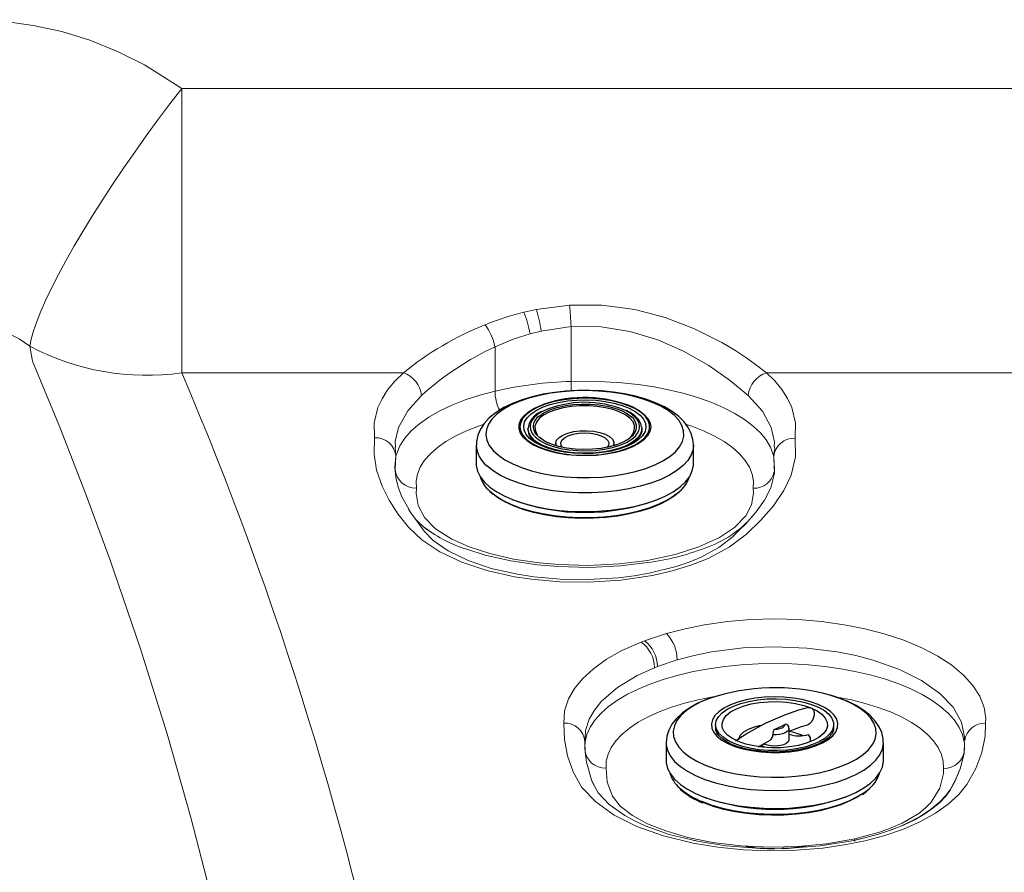
# Model space of a CAD drawing. Units: millimetres. Extents: x 0 to 420, y 0 to 297.
# Drawn here: x 222 to 232, y 95 to 103 of the extents above; entities that cross this region are included whole.
import ezdxf

# ---------------------------------------------------------------- set-up
doc = ezdxf.new("R2010")
doc.units = ezdxf.units.MM
doc.linetypes.add('SLD-Continua', pattern=[0])

msp = doc.modelspace()

# ---------------------------------------------------------------- linework, layer by layer
at = {"color": 7, "linetype": 'SLD-Continua', "lineweight": 18}
for p, q in [((223.9629, 102.70422), (241.67859, 102.70422)), ((223.9629, 100.00866), (223.9629, 102.70422)), ((227.32308, 100.60986), (227.63901, 100.64995)), ((227.65267, 100.44614), (227.36895, 100.4043)), ((227.65259, 100.44639), (227.65259, 99.92723)), ((227.36895, 100.4043), (227.26375, 100.37766)), ((222.52345, 100.26076), (222.54712, 100.12015)), ((226.93257, 100.2551), (226.93257, 99.83547)), ((226.06311, 100.00866), (223.9629, 100.00866)), ((236.06311, 100.00866), (229.50419, 100.00866)), ((225.99077, 99.22128), (225.99063, 99.21507)), ((229.57595, 99.20867), (229.57573, 99.21669)), ((229.57595, 99.20867), (229.58075, 99.10198)), ((228.31801, 97.45715), (228.34927, 97.46921)), ((228.34927, 97.46921), (228.55636, 97.53792)), ((228.65909, 97.28742), (228.47271, 97.22486)), ((228.47271, 97.22486), (228.44458, 97.21388)), ((227.78654, 96.54347), (227.78482, 96.5127)), ((227.78482, 96.5127), (227.78482, 96.51146)), ((231.38227, 96.50802), (231.38226, 96.50992)), ((227.87092, 96.09967), (227.85115, 96.14454))]:
    msp.add_line(p, q, dxfattribs=at)
at = {"color": 8, "linetype": 'SLD-Continua', "lineweight": 25}
for p, q in [((228.18746, 99.62039), (228.22684, 99.59062)), ((227.50005, 99.32132), (227.50754, 99.32705)), ((228.05954, 99.32705), (228.06703, 99.32132))]:
    msp.add_line(p, q, dxfattribs=at)
at = {"color": 7, "linetype": 'SLD-Continua', "lineweight": 25}
for p, q in [((227.24354, 99.47936), (227.24354, 99.46139)), ((227.24372, 99.4731), (227.24354, 99.47936)), ((228.32227, 99.49563), (228.32354, 99.47936)), ((228.32354, 99.46139), (228.32354, 99.47936)), ((226.75354, 99.32283), (226.75354, 99.14519)), ((227.50754, 99.33922), (227.50754, 99.31891)), ((228.05954, 99.31891), (228.05954, 99.33922)), ((228.81352, 99.32605), (228.81354, 99.32283)), ((228.81354, 99.14519), (228.81354, 99.32283)), ((226.88617, 98.87617), (226.89045, 98.87253)), ((226.90111, 98.86345), (226.91041, 98.85553)), ((229.0236, 96.67327), (229.0236, 96.63734)), ((229.02368, 96.64157), (229.0236, 96.63734)), ((229.58782, 96.63113), (229.67959, 96.6739)), ((229.7196, 96.52954), (229.7196, 96.63734)), ((230.14329, 96.6291), (230.1436, 96.63734)), ((230.1436, 96.63734), (230.1436, 96.67327)), ((229.9236, 96.51218), (229.9236, 96.52954)), ((228.5536, 96.50153), (228.5536, 96.33192)), ((229.4903, 96.48606), (229.4764, 96.49277)), ((230.6136, 96.33192), (230.6136, 96.50153)), ((230.3436, 95.58304), (230.3436, 95.58363)), ((228.8236, 95.57744), (228.82367, 95.57305))]:
    msp.add_line(p, q, dxfattribs=at)
at = {"color": 8, "linetype": 'SLD-Continua', "lineweight": 18}
for p, q in [((229.5761, 99.20366), (229.57595, 99.20867)), ((229.58075, 99.10198), (229.58279, 99.06304))]:
    msp.add_line(p, q, dxfattribs=at)
at = {"color": 7, "linetype": 'SLD-Continua', "lineweight": 18, "flags": 128}
for points in [[(217.98945, 100.03443), (218.2373, 100.34937), (218.46346, 100.68127), (218.66871, 101.03186), (218.84997, 101.39651), (218.97488, 101.63993), (219.12081, 101.87436), (219.28976, 102.10103), (219.47923, 102.31475), (219.67621, 102.50293), (219.88985, 102.67622), (220.12244, 102.83515), (220.3699, 102.97563), (220.61845, 103.09102), (220.87778, 103.18698), (221.15028, 103.26331), (221.43056, 103.31742), (221.70599, 103.34765), (221.98502, 103.35572), (222.26988, 103.3407), (222.55445, 103.30192), (222.82462, 103.24233), (223.09055, 103.16078), (223.354, 103.05578), (223.60908, 102.9287), (223.9629, 102.70422)], [(222.52345, 100.26076), (222.53655, 100.32857), (222.55846, 100.40704), (222.58906, 100.49566), (222.62816, 100.59389), (222.67551, 100.70114), (222.73082, 100.81672), (222.79375, 100.93994), (222.86391, 101.07002), (222.94087, 101.20616), (223.02415, 101.34753), (223.11323, 101.49324), (223.20757, 101.64239), (223.30658, 101.79407), (223.40964, 101.94733), (223.51614, 102.10123), (223.62538, 102.25482), (223.73673, 102.40713), (223.84946, 102.55724), (223.9629, 102.70422)], [(227.63894, 100.65063), (227.9462, 100.64946), (228.25733, 100.60727), (228.5453, 100.53158), (228.82217, 100.42547), (229.08239, 100.29495), (229.20415, 100.22287), (229.31791, 100.14842), (229.41553, 100.07831), (229.50419, 100.00866)], [(227.20581, 100.58395), (227.2072, 100.58429), (227.32308, 100.60986)], [(222.52345, 100.26076), (222.41994, 100.33216), (222.27621, 100.40281), (222.11771, 100.4489), (221.96153, 100.46544), (221.79984, 100.45369), (221.64586, 100.41436), (221.49649, 100.34697), (221.35819, 100.25343), (221.23388, 100.13498), (221.1255, 99.99089), (221.03973, 99.82678), (221.03973, 99.82678)], [(229.33213, 99.79372), (229.16448, 99.93355), (228.95962, 100.07732), (228.71832, 100.21496), (228.47641, 100.32106), (228.20996, 100.40164), (227.93819, 100.44446), (227.65259, 100.44628)], [(227.26375, 100.37766), (227.1057, 100.3262), (226.93335, 100.25436)], [(224.58756, 93.39959), (224.5692, 93.50187), (224.4224, 94.24747), (224.24931, 95.01123), (224.04935, 95.79319), (223.82368, 96.58726), (223.56927, 97.40036), (223.28442, 98.23315), (223.05751, 98.85034), (222.8122, 99.47915), (222.54712, 100.12015), (222.54712, 100.12015)], [(225.79022, 99.39316), (225.78682, 99.5349), (225.82208, 99.67899), (225.86144, 99.76351), (225.91415, 99.84629), (225.982, 99.92903), (226.06311, 100.00866)], [(229.50419, 100.00866), (229.58318, 99.93133), (229.64967, 99.85105), (229.70451, 99.76595), (229.74522, 99.67899), (229.7804, 99.53561), (229.77641, 99.38895)], [(229.77641, 99.38895), (229.77927, 99.21251), (229.73836, 99.03834), (229.66891, 98.89166), (229.5718, 98.74916), (229.45221, 98.61136), (229.31532, 98.47878), (229.15247, 98.35583), (228.95139, 98.24836), (228.78924, 98.18456), (228.6123, 98.13059), (228.4245, 98.08732), (228.12607, 98.04302), (227.81674, 98.02387), (227.54571, 98.02811), (227.27882, 98.05163), (227.11754, 98.07599), (226.85592, 98.13447), (226.61735, 98.2134), (226.40964, 98.31175), (226.23903, 98.42666), (226.11209, 98.54527), (226.00952, 98.67073), (225.92743, 98.80086), (225.86195, 98.93349), (225.81001, 99.08447), (225.78572, 99.23834), (225.79022, 99.39316)], [(225.98934, 99.24779), (225.98759, 99.25507), (225.98456, 99.30551)], [(229.58243, 99.30698), (229.58316, 99.28941), (229.57662, 99.24452)], [(225.99063, 99.21507), (225.98366, 99.11328), (225.99161, 99.01657), (226.01372, 98.92333), (226.04836, 98.83325), (226.13922, 98.67209), (226.19656, 98.59533)], [(225.98635, 99.10254), (225.98822, 99.1547), (225.99063, 99.21507)], [(229.24769, 98.51592), (229.31048, 98.57818), (229.40814, 98.68975), (229.48782, 98.80303), (229.54591, 98.91968), (229.58036, 99.05795), (229.5761, 99.20366)], [(225.98635, 99.10254), (225.98625, 99.09688), (225.98625, 99.09559)], [(226.18653, 98.91625), (226.18366, 98.86441), (226.2025, 98.75031), (226.26344, 98.63629), (226.36852, 98.53137), (226.52141, 98.43344), (226.68742, 98.35917), (226.88269, 98.29559), (227.10642, 98.24382), (227.35133, 98.20683), (227.53693, 98.19045), (227.8189, 98.18308), (228.10782, 98.19703), (228.3791, 98.2312), (228.64066, 98.28698), (228.86371, 98.35823), (229.06031, 98.44883), (229.20353, 98.54391), (229.30908, 98.65212), (229.36503, 98.75695), (229.38366, 98.86707), (229.38055, 98.91464)], [(226.26156, 98.50833), (226.26156, 98.50833), (226.34706, 98.42031), (226.48811, 98.32098), (226.6773, 98.22906), (226.89534, 98.1554), (227.14541, 98.09865), (227.29886, 98.07519), (227.55103, 98.05258), (227.81351, 98.04835), (228.10477, 98.06629), (228.25073, 98.08472), (228.39377, 98.10954), (228.65038, 98.17372), (228.77182, 98.21502), (228.88501, 98.26191), (229.05528, 98.35414), (229.18923, 98.45837), (229.18924, 98.45837)], [(228.55636, 97.53792), (228.73359, 97.58352), (228.91935, 97.62037), (229.135, 97.65062), (229.35697, 97.66909), (229.58109, 97.67543), (229.80502, 97.66938), (230.02687, 97.65122), (230.24249, 97.6213), (230.43669, 97.58284), (230.62154, 97.53483), (230.80659, 97.47341), (230.97683, 97.40233), (231.12906, 97.32298), (231.26149, 97.23613), (231.37323, 97.1427), (231.46218, 97.0445), (231.52716, 96.94243), (231.56785, 96.83756), (231.58349, 96.73188), (231.58238, 96.68631)], [(227.58474, 96.68891), (227.59176, 96.80439), (227.62865, 96.91901), (227.68402, 97.01558), (227.76047, 97.10913), (227.86431, 97.20418), (227.99013, 97.29364), (228.13555, 97.37577), (228.31801, 97.45715)], [(231.58238, 96.68631), (231.57879, 96.56484), (231.54757, 96.40964), (231.49053, 96.25658), (231.40614, 96.1073), (231.32886, 96.01098), (231.22921, 95.91907), (231.10828, 95.83337), (230.96595, 95.75468), (230.80414, 95.68397), (230.62604, 95.62265), (230.44056, 95.5732), (230.24338, 95.53346), (230.03828, 95.50418), (229.78776, 95.48347), (229.53339, 95.47807), (229.28672, 95.48779), (229.04386, 95.51198), (228.81093, 95.55006), (228.52991, 95.61928), (228.27804, 95.70895), (228.06198, 95.81729), (227.88735, 95.94072), (227.75584, 96.07896), (227.67148, 96.22553), (227.61991, 96.37819), (227.59012, 96.53299), (227.58474, 96.68891)], [(231.38209, 96.54319), (231.38271, 96.53244), (231.38123, 96.52282)], [(227.78482, 96.51146), (227.78437, 96.44787), (227.78433, 96.44185)], [(227.78482, 96.51146), (227.7858, 96.41154), (227.79877, 96.31934), (227.84704, 96.14949), (227.84704, 96.14948)], [(231.28403, 96.12227), (231.28403, 96.12227), (231.34017, 96.25514), (231.37928, 96.40052), (231.38227, 96.50802)], [(231.38289, 96.44097), (231.38274, 96.45811), (231.38227, 96.50802)], [(227.98439, 96.26078), (227.99457, 96.12828), (228.0453, 95.99537), (228.1186, 95.90117), (228.23507, 95.81175), (228.37841, 95.73471), (228.55024, 95.66637), (228.76115, 95.60504), (228.99672, 95.55761), (229.26087, 95.5254), (229.54096, 95.51224), (229.8018, 95.51839), (230.07482, 95.54441), (230.3415, 95.5916), (230.57785, 95.65603), (230.68846, 95.69592), (230.791, 95.74055), (230.94948, 95.83222), (231.01451, 95.88458), (231.06731, 95.94026), (231.14994, 96.0714), (231.18303, 96.21061), (231.18281, 96.25934)], [(227.84704, 96.14948), (227.84704, 96.14948), (227.85378, 96.13046), (227.91122, 96.02726), (228.01539, 95.91672), (228.16122, 95.81298), (228.25306, 95.76266), (228.35639, 95.71498), (228.58417, 95.63359), (228.85051, 95.56788), (229.12158, 95.52546), (229.41353, 95.50273), (229.53528, 95.49974), (229.7749, 95.50473), (230.01527, 95.52456), (230.29887, 95.56885), (230.43662, 95.59973), (230.56843, 95.63607), (230.69058, 95.67676), (230.8045, 95.72217), (230.91075, 95.77282), (231.00589, 95.82732), (231.08393, 95.88121), (231.15028, 95.9369), (231.20521, 95.99433), (231.24739, 96.05131), (231.28403, 96.12227), (231.28403, 96.12227)], [(231.32956, 96.22898), (231.32868, 96.22603), (231.32672, 96.21993), (231.32425, 96.21279), (231.31742, 96.1949), (231.30726, 96.17135), (231.29272, 96.14117), (231.27261, 96.10334), (231.24546, 96.0567), (231.20469, 96.00097), (231.14587, 95.93865), (231.05824, 95.86654), (230.95713, 95.801), (230.85766, 95.74831), (230.7726, 95.70995), (230.70205, 95.6819), (230.65178, 95.66384)], [(230.42258, 95.59658), (230.39938, 95.59073), (230.34602, 95.57875)]]:
    msp.add_lwpolyline(points, dxfattribs=at)
at = {"color": 8, "linetype": 'SLD-Continua', "lineweight": 18, "flags": 128}
for points in [[(227.65259, 99.92692), (227.81346, 99.92892), (227.97409, 99.92459), (228.13319, 99.91397), (228.2895, 99.89715), (228.44177, 99.87426), (228.58878, 99.84549), (228.72935, 99.81106), (228.86236, 99.77126), (228.98675, 99.72639), (229.10152, 99.67682), (229.20576, 99.62295), (229.29863, 99.5652), (229.3794, 99.50403), (229.4474, 99.43994), (229.50211, 99.37344), (229.54308, 99.30505), (229.56999, 99.23533), (229.57575, 99.21211)], [(227.65259, 99.92692), (227.6537, 99.8515), (227.65425, 99.83814)], [(226.23517, 99.79372), (226.10421, 99.64889), (226.01824, 99.49095), (225.98639, 99.35762), (225.98806, 99.30547)], [(225.99287, 99.21799), (226.00001, 99.24448), (226.03076, 99.31783), (226.07709, 99.38959), (226.13859, 99.45911), (226.21472, 99.52577), (226.30481, 99.58899), (226.40804, 99.64819), (226.52351, 99.70287), (226.65019, 99.75251), (226.78695, 99.7967), (226.93257, 99.83502)], [(229.57954, 99.30749), (229.58142, 99.35249), (229.54907, 99.49095), (229.46621, 99.64454), (229.33213, 99.79372)], [(226.82086, 99.51995), (226.7759, 99.5045), (226.66263, 99.46006), (226.55944, 99.41111), (226.4673, 99.35807), (226.387, 99.30143), (226.31929, 99.24171), (226.26476, 99.17943), (226.22392, 99.11515), (226.19713, 99.04948), (226.18463, 98.98297), (226.18653, 98.91625)], [(229.38055, 98.91464), (229.38281, 98.98124), (229.37071, 99.04763), (229.34438, 99.11323), (229.30403, 99.17744), (229.25004, 99.23968), (229.18288, 99.2994), (229.10317, 99.35605), (229.01161, 99.40914), (228.90903, 99.45818), (228.79635, 99.50273), (228.74706, 99.51974)], [(226.19656, 98.59533), (226.26156, 98.50833), (226.26156, 98.50833), (226.26156, 98.50833)], [(229.18924, 98.45837), (229.18924, 98.45837), (229.19727, 98.46592), (229.24769, 98.51592)], [(228.37734, 98.20999), (228.12177, 98.17805), (227.82874, 98.16397), (227.52729, 98.17158), (227.33386, 98.18848), (227.08173, 98.22582), (226.83867, 98.28091), (226.66509, 98.33629)], [(231.38319, 96.54304), (231.38351, 96.55434), (231.35486, 96.69616), (231.27433, 96.83843), (231.14876, 96.96906), (230.97452, 97.09174), (230.76619, 97.196), (230.51775, 97.28461), (230.35235, 97.32813), (230.1766, 97.36338), (229.88751, 97.4), (229.58135, 97.41269), (229.28353, 97.40032), (228.98578, 97.36253), (228.8194, 97.32916), (228.65909, 97.28742)], [(227.78365, 96.46174), (227.78706, 96.51038), (227.80396, 96.58022), (227.8349, 96.64913), (227.87962, 96.71656), (227.93778, 96.78198), (228.00893, 96.84488), (228.09249, 96.90475), (228.1878, 96.96114), (228.29413, 97.01358), (228.41063, 97.06167), (228.53637, 97.10504), (228.67037, 97.14332), (228.81157, 97.17624), (228.95886, 97.20352), (229.11109, 97.22495), (229.26703, 97.24036), (229.42547, 97.24963), (229.58516, 97.25269), (229.74484, 97.24952), (229.90325, 97.24013), (230.05913, 97.2246), (230.21127, 97.20306), (230.35846, 97.17567), (230.49954, 97.14265), (230.63339, 97.10426), (230.75897, 97.06081), (230.87528, 97.01263), (230.9814, 96.96011), (231.07651, 96.90365), (231.15984, 96.84372), (231.23074, 96.78077), (231.28865, 96.7153), (231.33312, 96.64784), (231.36379, 96.57891), (231.38043, 96.50905), (231.3814, 96.50129)], [(228.44458, 97.21388), (228.28036, 97.13979), (228.09279, 97.02685), (227.94279, 96.89719), (227.87428, 96.81261), (227.82415, 96.72435), (227.79081, 96.61971), (227.78654, 96.54347)], [(229.01214, 96.93877), (228.9962, 96.93605), (228.85876, 96.90886), (228.72775, 96.8761), (228.60433, 96.83807), (228.48961, 96.79511), (228.3846, 96.74759), (228.29023, 96.69595), (228.20734, 96.64063), (228.13666, 96.58212), (228.07883, 96.52096), (228.03435, 96.45767), (228.00363, 96.39283), (227.98692, 96.327), (227.98439, 96.26078)], [(231.18281, 96.25934), (231.18059, 96.32557), (231.16419, 96.39141), (231.13376, 96.45628), (231.08958, 96.51961), (231.03203, 96.58082), (230.96162, 96.63939), (230.87899, 96.69479), (230.78486, 96.74652), (230.68007, 96.79413), (230.56555, 96.83719), (230.44231, 96.87533), (230.31146, 96.90821), (230.17656, 96.9351)]]:
    msp.add_lwpolyline(points, dxfattribs=at)
at = {"color": 7, "linetype": 'SLD-Continua', "lineweight": 25, "flags": 128}
for points in [[(228.81239, 99.32755), (228.80889, 99.37516), (228.79235, 99.43375), (228.7646, 99.48943), (228.72561, 99.54261), (228.67477, 99.59346), (228.61178, 99.64149), (228.53738, 99.6856), (228.45336, 99.72479), (228.36157, 99.7585), (228.26333, 99.78663), (228.1598, 99.80912), (228.05213, 99.82592), (227.9415, 99.83697), (227.82916, 99.84222), (227.71636, 99.84167), (227.60436, 99.83531), (227.49447, 99.8232), (227.3879, 99.80541), (227.2858, 99.78203), (227.18925, 99.75311), (227.09924, 99.71868), (227.01669, 99.67864), (226.94256, 99.63273), (226.87806, 99.58062), (226.83007, 99.52882), (226.79391, 99.47469), (226.76935, 99.41888), (226.75533, 99.35539), (226.75517, 99.32339)], [(228.6299, 99.60568), (228.57367, 99.65004), (228.50546, 99.69102), (228.42631, 99.728), (228.33741, 99.76043), (228.24012, 99.78782), (228.13591, 99.80974), (228.02635, 99.82588), (227.91312, 99.83597), (227.79792, 99.83987), (227.6825, 99.83752), (227.56861, 99.82896), (227.45799, 99.81431), (227.35229, 99.7938), (227.25314, 99.76774), (227.16202, 99.73652), (227.08033, 99.70061), (227.00929, 99.66057), (226.94999, 99.61699), (226.90333, 99.57055), (226.87001, 99.52194), (226.85054, 99.47189), (226.84522, 99.42117), (226.85412, 99.37055), (226.8771, 99.3208), (226.91382, 99.27266), (226.96374, 99.22687), (227.02608, 99.18412), (227.0999, 99.14506), (227.18408, 99.11029), (227.27735, 99.08032), (227.37829, 99.05562), (227.48538, 99.03656), (227.59699, 99.02342), (227.71143, 99.01641), (227.82695, 99.01563), (227.94182, 99.0211), (228.05429, 99.03272), (228.16266, 99.05034), (228.26528, 99.07367), (228.3606, 99.10237), (228.44717, 99.13599), (228.52367, 99.17403), (228.58896, 99.21592), (228.64204, 99.26102), (228.68211, 99.30864), (228.70855, 99.35807), (228.72098, 99.40854), (228.71919, 99.45931), (228.70322, 99.50959), (228.6733, 99.55863), (228.6299, 99.60568)], [(227.2287, 99.38055), (227.27577, 99.3447), (227.33474, 99.31243), (227.40423, 99.28449), (227.48261, 99.26154), (227.56805, 99.24412), (227.65853, 99.23263), (227.75194, 99.22735), (227.8461, 99.2284), (227.93879, 99.23574), (228.02784, 99.24922), (228.11116, 99.26852), (228.1868, 99.29317), (228.253, 99.32262), (228.30819, 99.35615), (228.35108, 99.393), (228.38067, 99.43229), (228.39626, 99.47311), (228.39749, 99.51449), (228.38433, 99.55547), (228.35709, 99.59509), (228.3164, 99.63241), (228.26323, 99.66657), (228.19881, 99.69677), (228.12466, 99.72229), (228.04251, 99.74253), (227.95429, 99.75703), (227.86207, 99.76544), (227.76801, 99.76756), (227.67431, 99.76335), (227.58318, 99.75291), (227.49674, 99.73647), (227.41702, 99.71443), (227.34589, 99.6873), (227.28502, 99.65572), (227.23584, 99.62043), (227.19949, 99.58225), (227.17683, 99.54207), (227.1684, 99.50085), (227.17438, 99.45955), (227.19464, 99.41913), (227.2287, 99.38055)], [(227.26044, 99.38723), (227.22769, 99.42454), (227.20862, 99.46365), (227.20371, 99.50358), (227.21308, 99.54336), (227.2365, 99.58201), (227.27338, 99.61857), (227.32282, 99.65214), (227.38361, 99.68191), (227.45425, 99.70713), (227.533, 99.72718), (227.61791, 99.74157), (227.70691, 99.74995), (227.79779, 99.75211), (227.88831, 99.74799), (227.97626, 99.7377), (228.05947, 99.72149), (228.13588, 99.69977), (228.20361, 99.67306), (228.261, 99.64202), (228.30663, 99.60741), (228.33939, 99.5701), (228.35846, 99.53099), (228.36336, 99.49106), (228.354, 99.45128), (228.33058, 99.41263), (228.2937, 99.37607), (228.24425, 99.3425), (228.18347, 99.31273), (228.11283, 99.28751), (228.03408, 99.26746), (227.94917, 99.25307), (227.86017, 99.24469), (227.76929, 99.24253), (227.67877, 99.24665), (227.59081, 99.25694), (227.50761, 99.27315), (227.4312, 99.29487), (227.36347, 99.32159), (227.30608, 99.35263), (227.26044, 99.38723)], [(227.34465, 99.59456), (227.34923, 99.59846), (227.39438, 99.62925), (227.45071, 99.65626), (227.51663, 99.67869), (227.59022, 99.6959), (227.66937, 99.7074), (227.75181, 99.71286), (227.83516, 99.71211), (227.91703, 99.70519), (227.99506, 99.69229), (228.067, 99.67377), (228.13078, 99.65018), (228.18458, 99.6222), (228.18746, 99.62039)], [(227.29651, 99.41726), (227.31456, 99.39862), (227.35793, 99.36604), (227.4129, 99.33705), (227.47799, 99.31243), (227.55141, 99.29285), (227.63117, 99.27885), (227.71508, 99.27081), (227.80086, 99.26895), (227.88616, 99.27332), (227.96867, 99.2838), (228.04612, 99.3001), (228.11642, 99.32178), (228.17763, 99.34825), (228.2281, 99.37878), (228.26644, 99.41255), (228.2683, 99.41463)], [(228.24295, 99.42053), (228.2358, 99.41273), (228.19676, 99.38037), (228.14584, 99.35136), (228.08449, 99.32656), (228.01448, 99.30666), (227.93784, 99.29225), (227.85675, 99.28375), (227.77355, 99.28138), (227.69064, 99.28523), (227.61041, 99.29518), (227.53516, 99.31094), (227.46705, 99.33207), (227.40804, 99.35795), (227.35984, 99.38784), (227.32383, 99.42088), (227.3224, 99.42256)], [(227.32617, 99.43331), (227.32677, 99.43235), (227.32879, 99.42927)], [(227.33901, 99.41765), (227.32822, 99.43012), (227.32692, 99.43288)], [(227.51199, 99.31753), (227.50759, 99.3415), (227.51622, 99.3694), (227.53926, 99.39568), (227.57547, 99.41891), (227.6229, 99.43784), (227.67899, 99.45147), (227.74072, 99.45903), (227.80475, 99.46014), (227.86764, 99.45473), (227.926, 99.4431), (227.97667, 99.42586), (228.01694, 99.40396), (228.04462, 99.37856), (228.05822, 99.35104), (228.05702, 99.32289), (228.05509, 99.31753)], [(227.57257, 99.30123), (227.55988, 99.31978), (227.5559, 99.34483), (227.56622, 99.36953), (227.5902, 99.39233), (227.62633, 99.41179), (227.67233, 99.42668), (227.72533, 99.43609), (227.78198, 99.43941), (227.83873, 99.43643), (227.89201, 99.42735), (227.93847, 99.41273), (227.9752, 99.39348), (227.99989, 99.37083), (228.01098, 99.3462), (228.00779, 99.32112), (227.9945, 99.30123)], [(228.32265, 99.45983), (228.3231, 99.45346), (228.31538, 99.42692), (228.29827, 99.40036), (228.26819, 99.37096), (228.22732, 99.34298), (228.17613, 99.31717), (228.11556, 99.29436), (228.0469, 99.27535), (227.97177, 99.26079), (227.89199, 99.25117), (227.80952, 99.24679), (227.79988, 99.24691)], [(227.79988, 99.24691), (227.72633, 99.24781), (227.64447, 99.25421), (227.56595, 99.26579), (227.49269, 99.28222), (227.42652, 99.30297), (227.36907, 99.32728), (227.32179, 99.35419), (227.28748, 99.38077)], [(227.35584, 99.39835), (227.39791, 99.36708), (227.43743, 99.34591)], [(226.75354, 99.14519), (226.75406, 99.13083), (226.76515, 99.07743), (226.79054, 99.02497), (226.82987, 98.97421), (226.88258, 98.92585), (226.94795, 98.88056), (227.02504, 98.83899), (227.11278, 98.80172), (227.20994, 98.76927), (227.31515, 98.7421), (227.42693, 98.72059), (227.54372, 98.70503), (227.66388, 98.69566), (227.78571, 98.69259), (227.90752, 98.69588), (228.02758, 98.70548), (228.14422, 98.72125), (228.2558, 98.74297), (228.36075, 98.77034), (228.45759, 98.80297), (228.54498, 98.8404), (228.62166, 98.88211), (228.6866, 98.92752), (228.73884, 98.97598), (228.77769, 99.02682), (228.80257, 99.07931), (228.81315, 99.13274), (228.81354, 99.14519)], [(228.65373, 98.86089), (228.63402, 98.845), (228.56913, 98.80151), (228.49278, 98.76178), (228.40609, 98.72638), (228.31032, 98.69583), (228.20687, 98.67058), (228.09725, 98.65099), (227.98305, 98.63735), (227.86594, 98.62985), (227.74763, 98.62862), (227.62985, 98.63366), (227.51431, 98.6449), (227.40269, 98.66218), (227.29662, 98.68524), (227.19766, 98.71376), (227.10724, 98.74731), (227.02668, 98.7854), (226.95716, 98.82748), (226.92871, 98.84837)], [(228.95205, 96.91817), (228.94202, 96.91475), (228.85574, 96.87745), (228.77741, 96.83442), (228.70806, 96.78535), (228.64932, 96.73013), (228.60807, 96.6769), (228.57858, 96.62176), (228.56049, 96.56515), (228.5536, 96.50228), (228.55376, 96.50066)], [(229.9952, 96.8651), (229.92374, 96.89046), (229.8443, 96.91073), (229.75876, 96.92544), (229.6691, 96.93423), (229.57745, 96.93691), (229.48594, 96.9334), (229.39671, 96.9238), (229.31187, 96.90833), (229.23339, 96.88735), (229.16313, 96.86135), (229.10272, 96.83094), (229.05358, 96.79684), (229.01687, 96.75984), (228.99344, 96.72081), (228.98384, 96.68067), (228.9883, 96.64035), (229.00671, 96.6008), (229.03864, 96.56296), (229.08335, 96.5277), (229.13979, 96.49585), (229.20662, 96.46816), (229.28229, 96.44527), (229.36503, 96.42773), (229.45289, 96.41595), (229.54381, 96.4102), (229.63566, 96.41061), (229.7263, 96.41718), (229.81359, 96.42976), (229.89548, 96.44804), (229.97007, 96.4716), (230.0356, 96.49988), (230.09054, 96.53223), (230.13359, 96.56789), (230.16375, 96.60602), (230.18032, 96.64572), (230.18289, 96.68607), (230.17142, 96.72612), (230.14618, 96.76493), (230.10774, 96.80159), (230.05702, 96.83524), (229.9952, 96.8651)], [(229.19943, 96.49423), (229.13905, 96.52363), (229.09018, 96.5569), (229.05408, 96.59318), (229.03171, 96.63155), (229.02362, 96.67099), (229.03004, 96.71049), (229.0508, 96.74903), (229.08536, 96.7856), (229.13282, 96.81927), (229.19195, 96.84915), (229.26123, 96.87448), (229.33885, 96.8946), (229.42282, 96.90898), (229.51095, 96.91726), (229.60096, 96.91922), (229.69052, 96.91482), (229.77732, 96.90415), (229.85909, 96.88751), (229.93373, 96.86531), (229.9993, 96.83815), (230.05411, 96.80671), (230.09673, 96.77182), (230.12606, 96.73437), (230.14134, 96.69534), (230.14218, 96.65574), (230.12855, 96.6166), (230.1008, 96.57892), (230.05966, 96.54368), (230.00619, 96.51181), (229.94177, 96.48411), (229.86808, 96.46131), (229.78703, 96.444), (229.70069, 96.43264), (229.61134, 96.4275), (229.52126, 96.42873), (229.43279, 96.43629), (229.34823, 96.44999), (229.26977, 96.46947), (229.19943, 96.49423)], [(229.24059, 96.51341), (229.18264, 96.54201), (229.13685, 96.5746), (229.10465, 96.61019), (229.087, 96.64769), (229.08444, 96.68597), (229.09704, 96.72387), (229.12443, 96.76023), (229.16577, 96.79394), (229.2198, 96.82399), (229.28489, 96.84946), (229.35906, 96.86958), (229.44005, 96.88373), (229.5254, 96.89148), (229.61251, 96.89261), (229.69875, 96.88707), (229.78149, 96.87504), (229.85822, 96.85687), (229.92661, 96.83313)], [(230.2538, 96.90334), (230.20693, 96.92159), (230.1117, 96.95241), (230.11149, 96.95247)], [(230.61205, 96.50156), (230.61124, 96.53887), (230.59757, 96.59823), (230.57257, 96.65458), (230.53641, 96.70835), (230.48857, 96.7598), (230.42856, 96.80861), (230.35686, 96.8538), (230.2793, 96.8924), (230.2538, 96.90334)], [(229.92661, 96.83313), (229.98457, 96.80453), (230.03035, 96.77194), (230.06255, 96.73635), (230.0802, 96.69884), (230.08277, 96.66056), (230.07016, 96.62267), (230.04277, 96.58631), (230.00143, 96.5526), (229.9474, 96.52255), (229.88231, 96.49708), (229.80814, 96.47696), (229.72715, 96.46281), (229.64181, 96.45505), (229.55469, 96.45393), (229.46845, 96.45947), (229.38571, 96.4715), (229.30898, 96.48967), (229.24059, 96.51341)], [(229.92661, 96.83313), (229.93879, 96.82543), (229.94992, 96.81051), (229.95617, 96.79004), (229.95659, 96.76392), (229.94962, 96.73358), (229.93482, 96.70368), (229.91464, 96.68084), (229.89974, 96.67127), (229.89087, 96.66898)], [(229.89979, 96.8358), (229.92243, 96.83461), (229.92661, 96.83313)], [(229.63088, 96.41496), (229.56287, 96.41385), (229.47867, 96.41788), (229.39686, 96.42721), (229.31939, 96.44158), (229.2481, 96.46056), (229.1847, 96.48355), (229.13071, 96.50971), (229.08739, 96.53797), (229.05549, 96.56701), (229.03505, 96.5954), (229.02508, 96.62234), (229.02478, 96.64029)], [(229.2436, 96.52954), (229.24525, 96.54424), (229.26061, 96.57621), (229.29143, 96.60595), (229.33622, 96.63203), (229.39284, 96.65322), (229.45318, 96.66752)], [(229.58782, 96.63113), (229.60611, 96.63226), (229.62357, 96.63491), (229.63955, 96.63899), (229.65345, 96.64433), (229.66477, 96.65075), (229.67309, 96.65799), (229.67809, 96.66581), (229.67959, 96.6739)], [(230.14224, 96.63142), (230.13867, 96.60991), (230.12432, 96.58277), (230.09693, 96.55222), (230.05869, 96.5231), (230.00991, 96.49588), (229.95141, 96.47143), (229.88432, 96.45053), (229.81013, 96.43386), (229.73057, 96.42197), (229.6475, 96.41523), (229.63088, 96.41496)], [(229.7185, 96.63799), (229.71616, 96.6572), (229.71406, 96.66236)], [(229.43013, 96.46483), (229.48903, 96.49968), (229.53138, 96.52114)], [(229.7196, 96.52954), (229.71959, 96.52883), (229.7117, 96.50947), (229.68992, 96.49228), (229.65662, 96.47913), (229.61541, 96.47144), (229.57075, 96.47005), (229.52749, 96.47511), (229.4903, 96.48606)], [(229.48655, 96.45774), (229.46012, 96.47199), (229.44932, 96.47609)], [(228.5536, 96.33192), (228.55461, 96.31191), (228.56721, 96.25857), (228.59409, 96.20626), (228.63486, 96.15572), (228.68895, 96.10765), (228.75559, 96.06273), (228.83386, 96.02159), (228.92265, 95.9848), (229.02072, 95.95288), (229.12669, 95.92629), (229.23908, 95.90539), (229.3563, 95.89048), (229.47671, 95.88176), (229.59863, 95.87937), (229.72033, 95.88333), (229.84011, 95.89358), (229.9563, 95.90999), (230.06725, 95.93232), (230.17141, 95.96026), (230.26732, 95.99342), (230.35363, 96.03133), (230.42914, 96.07346), (230.49276, 96.11922), (230.54364, 96.16796), (230.58103, 96.219), (230.60442, 96.27163), (230.61349, 96.32511), (230.6136, 96.33192)], [(230.40149, 96.00846), (230.37248, 95.99019), (230.29664, 95.95027), (230.21041, 95.91466), (230.11503, 95.88387), (230.01191, 95.85836), (229.90254, 95.8385), (229.78852, 95.82458), (229.67151, 95.81679), (229.55322, 95.81526), (229.43537, 95.82001), (229.31968, 95.83097), (229.20785, 95.84797), (229.10149, 95.87077), (229.00216, 95.89904), (228.91131, 95.93236)], [(230.41643, 96.01289), (230.42383, 96.01744), (230.45588, 96.04287)]]:
    msp.add_lwpolyline(points, dxfattribs=at)
at = {"color": 8, "linetype": 'SLD-Continua', "lineweight": 25, "flags": 128}
for points in [[(228.34692, 99.61487), (228.38151, 99.57569), (228.40208, 99.53465), (228.40816, 99.49271), (228.39959, 99.45086), (228.37658, 99.41006), (228.33968, 99.3713), (228.28973, 99.33546), (228.22793, 99.30339), (228.1557, 99.27584), (228.07476, 99.25346), (227.98698, 99.23677), (227.89445, 99.22617), (227.79931, 99.22189), (227.7038, 99.22405), (227.61015, 99.23259), (227.52058, 99.24731), (227.43716, 99.26787), (227.36187, 99.29378), (227.29646, 99.32444), (227.24247, 99.35912), (227.20115, 99.39703), (227.17349, 99.43725), (227.16013, 99.47886), (227.16138, 99.52088), (227.17721, 99.56233), (227.20726, 99.60222), (227.25081, 99.63964), (227.30685, 99.67369), (227.37406, 99.70359), (227.38702, 99.7084)], [(228.25518, 99.51007), (228.24031, 99.54438), (228.21123, 99.57838), (228.16917, 99.60965), (228.11538, 99.63723), (228.05151, 99.66029), (227.9795, 99.67812), (227.90153, 99.69019), (227.81998, 99.69613), (227.73732, 99.69575), (227.65607, 99.68908), (227.57869, 99.6763), (227.50753, 99.65782), (227.44476, 99.63418), (227.39229, 99.60612), (227.3517, 99.57447), (227.32423, 99.54021), (227.31072, 99.50438), (227.31157, 99.46806), (227.32617, 99.43331)], [(227.38316, 99.64312), (227.33898, 99.61586), (227.30064, 99.58209), (227.27548, 99.54601), (227.26417, 99.5086), (227.26703, 99.47088), (227.28398, 99.43388), (227.29651, 99.41726)], [(228.25252, 99.59603), (228.20915, 99.6286), (228.16882, 99.65078)], [(228.24651, 99.68058), (228.29913, 99.65127), (228.34692, 99.61487)], [(228.32354, 99.47936), (228.32288, 99.46765), (228.31114, 99.4288), (228.28501, 99.39133), (228.24519, 99.35626), (228.19279, 99.32455), (228.15988, 99.30919)], [(228.81354, 99.32283), (228.80966, 99.28359), (228.7919, 99.23054), (228.75998, 99.17878), (228.71435, 99.12905), (228.65566, 99.08203), (228.58473, 99.03839), (228.50255, 98.99875), (228.41027, 98.96366), (228.3092, 98.93361), (228.20075, 98.90902), (228.08643, 98.89024), (227.96788, 98.87754), (227.84673, 98.87108), (227.72469, 98.87097), (227.60348, 98.8772), (227.4848, 98.88968), (227.37031, 98.90825), (227.26163, 98.93264), (227.16026, 98.9625), (227.06765, 98.99742), (226.98509, 99.03691), (226.91374, 99.08041), (226.8546, 99.12732)], [(226.88165, 98.88711), (226.93907, 98.84157), (227.00835, 98.79933), (227.0885, 98.76099), (227.17842, 98.72709), (227.27683, 98.6981), (227.38235, 98.67442), (227.4935, 98.65639), (227.60873, 98.64427), (227.72641, 98.63822), (227.84489, 98.63833), (227.96251, 98.6446), (228.07761, 98.65694), (228.18859, 98.67517), (228.29389, 98.69904), (228.39202, 98.72822), (228.4816, 98.76229), (228.56139, 98.80077), (228.63026, 98.84314), (228.66154, 98.86659)], [(228.96519, 96.92253), (228.8834, 96.88863), (228.80893, 96.84942), (228.74576, 96.80656), (228.6948, 96.76067), (228.6568, 96.71241), (228.63232, 96.66249), (228.62171, 96.61164), (228.62513, 96.5606), (228.64253, 96.51011), (228.67364, 96.46091), (228.71803, 96.41371), (228.77503, 96.36921), (228.84383, 96.32806), (228.92342, 96.29085), (229.01263, 96.25813), (229.11017, 96.23037), (229.21462, 96.20797), (229.32444, 96.19128), (229.43804, 96.18052), (229.55377, 96.17586), (229.66992, 96.17736), (229.78483, 96.185), (229.89679, 96.19868), (230.00419, 96.21818), (230.10546, 96.24323), (230.19912, 96.27346), (230.2838, 96.30843), (230.35827, 96.34764), (230.42144, 96.3905), (230.4724, 96.43639), (230.5104, 96.48465), (230.53488, 96.53457), (230.54549, 96.58542), (230.54207, 96.63646), (230.52467, 96.68695), (230.49356, 96.73615), (230.44917, 96.78335), (230.39217, 96.82785), (230.32337, 96.869), (230.24378, 96.90621), (230.24378, 96.90621)], [(230.24378, 96.90621), (230.15457, 96.93893), (230.10659, 96.95351)], [(229.7196, 96.63767), (229.71943, 96.63439), (229.71412, 96.62054), (229.70159, 96.60762), (229.68255, 96.59634), (229.65805, 96.58733), (229.62943, 96.58107), (229.59829, 96.57793), (229.56633, 96.57806)], [(228.5536, 96.50094), (228.55461, 96.48152), (228.56721, 96.42818), (228.59409, 96.37588), (228.63486, 96.32533), (228.68895, 96.27726), (228.75559, 96.23234), (228.83386, 96.1912), (228.92265, 96.15441), (229.02072, 96.1225), (229.12669, 96.0959), (229.23908, 96.075), (229.3563, 96.06009), (229.47671, 96.05138), (229.59863, 96.04898), (229.72033, 96.05294), (229.84011, 96.06319), (229.9563, 96.0796), (230.06725, 96.10193), (230.17141, 96.12987), (230.26732, 96.16303), (230.35363, 96.20094), (230.42914, 96.24307), (230.49276, 96.28883), (230.54364, 96.33757), (230.58103, 96.38862), (230.60442, 96.44125), (230.61349, 96.49472), (230.6136, 96.50156)], [(228.89759, 95.94393), (228.98846, 95.91053), (229.08769, 95.88207), (229.19387, 95.85898), (229.30553, 95.84157), (229.42109, 95.83008), (229.53893, 95.82467), (229.6574, 95.82543), (229.77483, 95.83234), (229.88958, 95.84531), (230.00003, 95.86415), (230.10464, 95.8886), (230.20193, 95.91831), (230.29055, 95.95287), (230.36923, 95.99179), (230.43689, 96.03453), (230.46211, 96.05373)], [(230.34335, 95.56882), (230.34359, 95.57585), (230.3436, 95.57744)]]:
    msp.add_lwpolyline(points, dxfattribs=at)
at = {"color": 7, "linetype": 'SLD-Continua', "lineweight": 18}
for centre, radius, start, end in [((223.87807, 100.28077), 3.77856, 2.511006, 5.616983), ((227.84569, 98.01219), 2.65017, 103.972051, 112.362414), ((226.3474, 100.23159), 0.92792, 9.056975, 22.317149), ((226.19758, 100.25081), 1.18138, 7.465237, 17.69368), ((227.96098, 97.67047), 3.01149, 111.923223, 129.065458), ((226.39997, 100.14082), 0.54402, 12.101105, 36.503523), ((223.62786, 102.33124), 2.34662, 241.924169, 278.208469), ((228.11041, 97.71737), 2.79782, 114.898089, 132.086495), ((193.26954, 86.91062), 33.37126, 11.092753, 23.109807), ((225.98419, 99.76916), 0.25218, 5.590401, 71.76145), ((229.58313, 99.76914), 0.25219, 108.240001, 174.406599), ((227.75312, 96.27535), 3.65303, 91.574059, 102.967913), ((225.80168, 99.20358), 0.18992, 5.348732, 93.460347), ((229.76523, 99.19894), 0.19033, 86.632834, 174.651773), ((226.17871, 99.10902), 0.19293, 183.991676, 272.324258), ((229.39094, 99.10266), 0.18831, 266.836183, 351.294888), ((226.67425, 99.04875), 0.65268, 210.518731, 239.769641), ((228.58792, 99.33685), 1.04409, 288.665226, 318.605197), ((227.0319, 99.53948), 1.25787, 232.899616, 253.045594), ((228.08396, 100.51966), 2.32823, 277.239254, 291.100231), ((228.13554, 97.20765), 0.3091, 1.153634, 53.819342), ((228.15794, 97.2192), 0.31482, 1.029528, 52.573216), ((228.297, 97.28524), 0.3621, 0.346317, 44.251921), ((227.59416, 96.49791), 0.19123, 4.43544, 92.824849), ((231.57182, 96.49781), 0.18879, 86.794967, 172.580694), ((227.97662, 96.45337), 0.19275, 183.932532, 272.309041), ((231.1904, 96.45215), 0.19296, 267.747764, 356.039291)]:
    msp.add_arc(centre, radius, start, end, dxfattribs=at)
at = {"color": 8, "linetype": 'SLD-Continua', "lineweight": 18}
msp.add_arc((227.31843, 99.83265), 0.38595, 179.514856, 207.620394, dxfattribs=at)
at = {"color": 7, "linetype": 'SLD-Continua', "lineweight": 25}
for centre, radius, start, end in [((227.78476, 98.74639), 0.98256, 66.991001, 114.125558), ((227.78037, 98.57026), 1.2042, 67.226303, 109.065745), ((227.43829, 99.45784), 0.19496, 109.300225, 175.789206), ((228.05384, 99.36092), 0.31432, 47.537351, 66.829188), ((228.17393, 99.47644), 0.1484, 8.369445, 51.634428), ((228.11092, 99.49933), 0.14467, 293.313445, 4.257846), ((227.34863, 99.46471), 0.10385, 181.026695, 233.926151), ((227.07187, 99.11184), 0.29442, 197.166949, 229.754527), ((228.46944, 99.127), 0.32359, 306.416817, 341.615482), ((229.58698, 95.05513), 1.96821, 74.692411, 108.416361), ((230.47247, 94.69703), 2.21433, 104.922256, 124.675501), ((229.61578, 96.58892), 0.05063, 123.52715, 192.386178), ((229.69151, 96.65232), 0.02465, 20.430484, 118.923242), ((230.19888, 95.50758), 1.20034, 104.853188, 113.533298), ((229.63266, 96.11821), 0.49865, 64.716387, 79.959208), ((229.50967, 96.57478), 0.05676, 292.07892, 3.319406), ((229.81718, 96.8984), 0.33071, 252.838488, 285.249166), ((229.85092, 96.53), 0.07259, 344.925556, 42.814004), ((228.87406, 96.30006), 0.2969, 197.320254, 229.426746), ((230.2726, 96.31154), 0.31997, 306.319443, 341.812408), ((229.1446, 96.57598), 0.68772, 228.179685, 249.490995), ((229.58104, 97.29669), 1.79755, 261.202494, 270.035217), ((229.59042, 97.25333), 1.75402, 272.021214, 279.520835)]:
    msp.add_arc(centre, radius, start, end, dxfattribs=at)
at = {"color": 8, "linetype": 'SLD-Continua', "lineweight": 25}
for centre, radius, start, end in [((227.41053, 99.4986), 0.1164, 124.47316, 220.788718), ((228.18012, 99.49835), 0.12158, 316.487918, 53.454944), ((228.15925, 99.49841), 0.11433, 317.062321, 53.757395), ((227.43615, 99.5125), 0.19641, 191.571291, 248.758063), ((227.02212, 99.33776), 0.26897, 183.10818, 231.477816), ((227.78354, 100.65799), 1.97341, 249.550524, 290.449476), ((229.14782, 96.60399), 0.7059, 228.594211, 249.238042), ((229.58339, 97.84637), 1.97502, 249.681546, 290.437632)]:
    msp.add_arc(centre, radius, start, end, dxfattribs=at)

doc.saveas('drawing.dxf')
